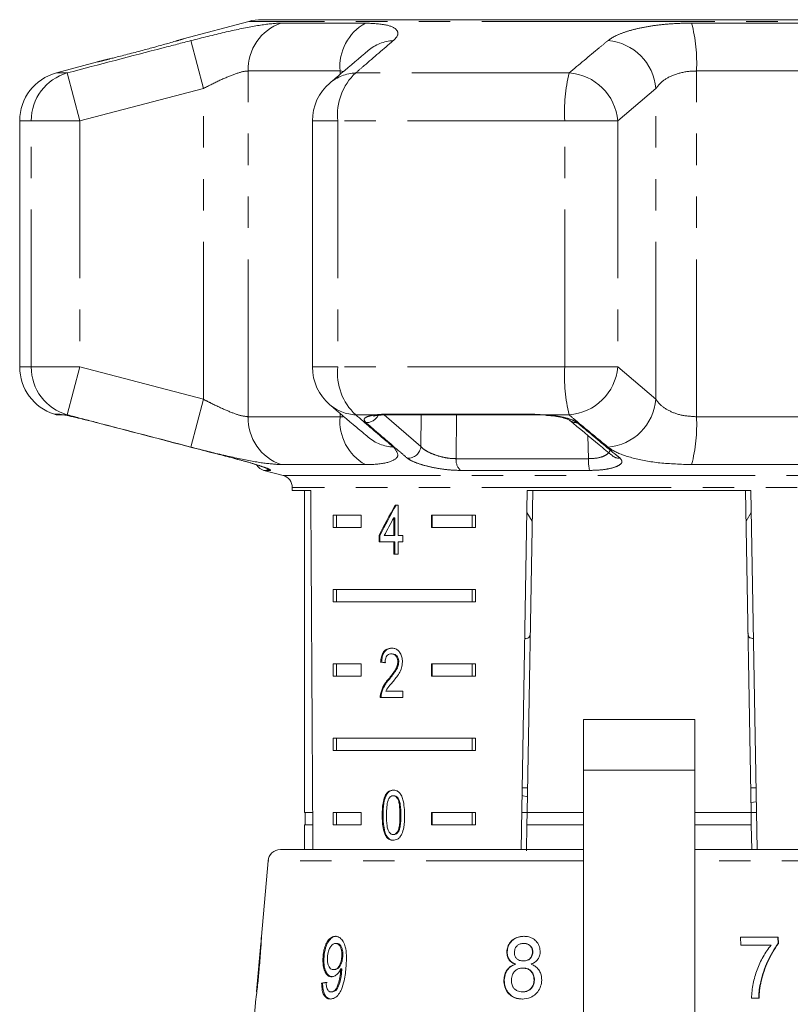
# Model space of a CAD drawing. Units: millimetres. Extents: x -30 to 608, y 18 to 327.
# Drawn here: x -30 to 1, y 279 to 319 of the extents above; entities that cross this region are included whole.
import ezdxf

# ---------------------------------------------------------------- set-up
doc = ezdxf.new("R2010")
doc.units = ezdxf.units.MM
doc.linetypes.add('PHANTOM', pattern=[12.7, 6.35, -1.27, 1.27, -1.27, 1.27, -1.27])

msp = doc.modelspace()

# ---------------------------------------------------------------- linework, layer by layer
at = {"color": 7, "linetype": 'Continuous', "lineweight": 15}
for p, q in [((-20.683, 318.67), (-23.33, 317.961)), ((-4.928, 318.738), (-20.165, 318.738)), ((10.308, 318.738), (-4.928, 318.738)), ((-26.788, 317.034), (-28.446, 316.59)), ((-26.788, 317.034), (-26.798, 317.031)), ((-29.928, 314.658), (-29.928, 304.72)), ((-18.114, 314.658), (-18.114, 304.72)), ((-28.378, 302.789), (-28.165, 302.789)), ((-15.106, 302.789), (-15.1, 302.79)), ((-15.106, 302.789), (-9.112, 302.789)), ((-8.933, 302.784), (-8.707, 302.771)), ((-20.069, 300.544), (-19.299, 300.338)), ((-18.928, 299.855), (-18.928, 299.738)), ((-18.928, 299.738), (-18.182, 299.738)), ((-18.428, 299.738), (-18.428, 286.738)), ((-9.693, 285.238), (-9.44, 299.738)), ((-9.222, 299.738), (-9.449, 286.738)), ((-9.44, 299.738), (-0.417, 299.738)), ((-0.635, 299.738), (-0.408, 286.738)), ((-0.417, 299.738), (-0.164, 285.238)), ((-14.646, 299.144), (-14.774, 299.144)), ((-14.646, 297.913), (-14.646, 299.144)), ((-17.271, 298.738), (-16.141, 298.738)), ((-17.271, 298.738), (-17.271, 298.238)), ((-17.146, 298.738), (-17.146, 298.238)), ((-16.141, 298.738), (-16.141, 298.238)), ((-14.829, 298.634), (-14.829, 297.913)), ((-14.793, 298.634), (-14.829, 298.634)), ((-14.793, 298.634), (-14.793, 297.913)), ((-13.312, 298.738), (-11.537, 298.738)), ((-13.312, 298.238), (-13.312, 298.738)), ((-13.276, 298.238), (-13.276, 298.738)), ((-11.661, 298.738), (-11.661, 298.238)), ((-11.537, 298.738), (-11.537, 298.238)), ((-9.455, 298.841), (-9.244, 298.494)), ((-0.613, 298.493), (-0.401, 298.84)), ((-16.141, 298.238), (-17.271, 298.238)), ((-11.537, 298.238), (-13.312, 298.238)), ((-15.426, 297.913), (-15.426, 297.657)), ((-15.39, 297.913), (-15.426, 297.913)), ((-15.39, 297.913), (-15.39, 297.657)), ((-14.829, 297.913), (-15.213, 297.913)), ((-14.793, 297.913), (-14.829, 297.913)), ((-14.459, 297.913), (-14.646, 297.913)), ((-14.459, 297.657), (-14.459, 297.913)), ((-15.426, 297.657), (-14.829, 297.657)), ((-14.829, 297.657), (-14.829, 297.17)), ((-14.793, 297.657), (-14.829, 297.657)), ((-14.793, 297.657), (-14.793, 297.17)), ((-14.646, 297.17), (-14.646, 297.657)), ((-14.646, 297.657), (-14.459, 297.657)), ((-14.829, 297.17), (-14.646, 297.17)), ((-17.271, 295.738), (-11.537, 295.738)), ((-17.271, 295.738), (-17.271, 295.238)), ((-17.146, 295.738), (-17.146, 295.238)), ((-11.661, 295.238), (-11.661, 295.738)), ((-11.537, 295.238), (-11.537, 295.738)), ((-11.537, 295.238), (-17.271, 295.238)), ((-14.889, 293.141), (-14.924, 293.141)), ((-17.271, 292.738), (-16.141, 292.738)), ((-17.271, 292.738), (-17.271, 292.238)), ((-17.146, 292.738), (-17.146, 292.238)), ((-16.141, 292.738), (-16.141, 292.238)), ((-15.323, 292.808), (-15.359, 292.808)), ((-14.63, 292.817), (-14.665, 292.817)), ((-13.312, 292.738), (-11.537, 292.738)), ((-13.312, 292.238), (-13.312, 292.738)), ((-13.276, 292.238), (-13.276, 292.738)), ((-11.661, 292.738), (-11.661, 292.238)), ((-11.537, 292.738), (-11.537, 292.238)), ((-16.141, 292.238), (-17.271, 292.238)), ((-11.537, 292.238), (-13.312, 292.238)), ((-15.009, 292.12), (-15.044, 292.12)), ((-15.376, 291.372), (-14.461, 291.372)), ((-15.323, 291.55), (-15.358, 291.55)), ((-14.461, 291.628), (-15.154, 291.628)), ((-14.461, 291.372), (-14.461, 291.628)), ((-2.678, 290.496), (-7.178, 290.496)), ((-7.178, 288.446), (-7.178, 290.496)), ((-2.678, 290.496), (-2.678, 288.446)), ((-17.271, 289.738), (-11.537, 289.738)), ((-17.271, 289.738), (-17.271, 289.238)), ((-17.146, 289.738), (-17.146, 289.238)), ((-11.661, 289.238), (-11.661, 289.738)), ((-11.537, 289.238), (-11.537, 289.738)), ((-11.537, 289.238), (-17.271, 289.238)), ((-7.178, 278.251), (-7.178, 288.446)), ((-2.678, 288.446), (-2.678, 278.251)), ((-14.821, 287.41), (-14.857, 287.41)), ((-9.655, 287.425), (-9.438, 287.364)), ((-9.431, 287.738), (-9.649, 287.738)), ((-0.208, 287.738), (-0.425, 287.738)), ((-0.198, 287.166), (-0.415, 287.139)), ((-18.102, 286.738), (-18.428, 286.738)), ((-18.403, 286.738), (-18.403, 286.238)), ((-17.271, 286.738), (-16.141, 286.738)), ((-17.271, 286.738), (-17.271, 286.238)), ((-17.146, 286.738), (-17.146, 286.238)), ((-16.141, 286.738), (-16.141, 286.238)), ((-15.261, 286.627), (-15.296, 286.627)), ((-13.312, 286.738), (-11.537, 286.738)), ((-13.312, 286.238), (-13.312, 286.738)), ((-13.276, 286.238), (-13.276, 286.738)), ((-11.661, 286.238), (-11.661, 286.738)), ((-11.537, 286.238), (-11.537, 286.738)), ((-9.449, 286.738), (-9.667, 286.738)), ((-9.458, 286.238), (-9.449, 286.738)), ((-7.178, 286.738), (-9.449, 286.738)), ((-0.408, 286.738), (-2.678, 286.738)), ((-0.19, 286.738), (-0.408, 286.738)), ((-0.408, 286.738), (-0.399, 286.238)), ((-18.428, 286.238), (-18.428, 285.238)), ((-18.099, 286.238), (-18.428, 286.238)), ((-16.141, 286.238), (-17.271, 286.238)), ((-11.537, 286.238), (-13.312, 286.238)), ((-9.458, 286.238), (-9.476, 285.186)), ((-7.178, 286.238), (-9.458, 286.238)), ((-0.399, 286.238), (-2.678, 286.238)), ((-0.399, 286.238), (-0.382, 285.238)), ((-15.129, 285.808), (-15.165, 285.808)), ((-14.819, 285.846), (-14.855, 285.846)), ((-19.408, 285.238), (-7.178, 285.238)), ((-2.678, 285.238), (9.551, 285.238)), ((-19.906, 284.782), (-20.173, 281.727)), ((-20.198, 281.442), (-20.368, 279.506)), ((-17.137, 281.45), (-17.177, 281.45)), ((-9.573, 281.45), (-9.588, 281.45)), ((0.689, 281.706), (-0.829, 281.706)), ((-0.829, 281.706), (-0.821, 281.386)), ((0.674, 281.706), (0.681, 281.447)), ((0.681, 281.447), (0.696, 281.447)), ((0.696, 281.447), (0.689, 281.706)), ((-10.248, 281.108), (-10.264, 281.108)), ((-9.215, 281.091), (-9.23, 281.091)), ((-0.821, 281.386), (0.398, 281.386)), ((-17.644, 280.909), (-17.685, 280.909)), ((-16.89, 280.916), (-16.931, 280.916)), ((-9.905, 280.61), (-9.921, 280.61)), ((-9.589, 280.745), (-9.604, 280.745)), ((-17.216, 280.392), (-17.257, 280.392)), ((-16.928, 280.369), (-16.969, 280.369)), ((-16.924, 280.43), (-16.965, 280.43)), ((-9.606, 280.456), (-9.622, 280.456)), ((-17.702, 279.847), (-17.742, 279.847)), ((-10.369, 279.975), (-10.385, 279.975)), ((-9.153, 279.971), (-9.168, 279.971)), ((-0.017, 279.918), (-0.001, 279.918)), ((-17.32, 279.495), (-17.361, 279.495)), ((-9.623, 279.495), (-9.639, 279.495)), ((-20.393, 279.211), (-20.566, 277.238)), ((-20.392, 279.218), (-20.394, 279.206)), ((-0.393, 279.238), (-0.088, 279.238))]:
    msp.add_line(p, q, dxfattribs=at)
at = {"color": 8, "linetype": 'PHANTOM', "lineweight": 0}
for p, q in [((-4.928, 318.67), (-20.683, 318.67)), ((-19.373, 318.6), (-15.976, 318.6)), ((10.826, 318.67), (-4.928, 318.67)), ((-2.808, 318.6), (2.688, 318.6)), ((-22.513, 315.962), (-23.015, 317.894)), ((-28.006, 316.59), (-28.446, 316.59)), ((-27.498, 314.658), (-28.006, 316.59)), ((-16.999, 316.668), (-20.709, 316.668)), ((-20.709, 302.711), (-20.709, 316.668)), ((-16.865, 316.644), (-16.999, 316.668)), ((-16.999, 316.531), (-16.999, 316.668)), ((-7.753, 316.59), (-16.366, 316.59)), ((-2.611, 302.711), (-2.611, 316.668)), ((3.393, 316.668), (-2.611, 316.668)), ((-22.513, 315.962), (-27.498, 314.658)), ((-22.513, 303.416), (-22.513, 315.962)), ((-4.249, 315.962), (-5.789, 314.658)), ((-4.249, 303.416), (-4.249, 315.962)), ((-29.461, 314.658), (-29.928, 314.658)), ((-29.461, 304.72), (-29.461, 314.658)), ((-27.498, 314.658), (-29.461, 314.658)), ((-27.498, 314.658), (-27.498, 304.72)), ((-17.087, 314.658), (-18.114, 314.658)), ((-17.087, 314.658), (-17.087, 304.72)), ((-7.932, 314.658), (-17.087, 314.658)), ((-7.932, 304.72), (-7.932, 314.658)), ((-5.789, 314.658), (-7.932, 314.658)), ((-5.789, 314.658), (-5.789, 304.72)), ((-29.461, 304.72), (-29.928, 304.72)), ((-27.498, 304.72), (-29.461, 304.72)), ((-28.006, 302.789), (-27.498, 304.72)), ((-27.498, 304.72), (-22.513, 303.416)), ((-17.087, 304.72), (-18.114, 304.72)), ((-7.932, 304.72), (-17.087, 304.72)), ((-5.789, 304.72), (-7.932, 304.72)), ((-5.789, 304.72), (-4.249, 303.416)), ((-23.015, 301.485), (-22.513, 303.416)), ((-28.528, 302.812), (-28.313, 302.812)), ((-28.313, 302.812), (-28.169, 302.789)), ((-28.006, 302.789), (-28.169, 302.789)), ((-20.709, 302.711), (-16.999, 302.711)), ((-16.999, 302.711), (-16.999, 302.849)), ((-15.531, 302.789), (-16.366, 302.789)), ((-15.222, 302.784), (-13.735, 301.512)), ((-15.171, 302.812), (-9.139, 302.812)), ((-13.735, 301.512), (-13.722, 302.789)), ((-12.297, 302.789), (-12.313, 301.018)), ((-9.139, 302.812), (-8.689, 302.789)), ((-7.753, 302.789), (-8.689, 302.789)), ((-2.611, 302.711), (3.393, 302.711)), ((-6.972, 301.018), (-6.992, 301.953)), ((-12.313, 301.018), (-6.972, 301.018)), ((-19.819, 300.544), (-20.069, 300.544)), ((-15.976, 300.779), (-19.373, 300.779)), ((-6.923, 300.544), (-12.137, 300.544)), ((2.688, 300.779), (-2.808, 300.779)), ((-19.299, 300.338), (9.442, 300.338)), ((-4.928, 299.855), (-18.928, 299.855)), ((9.072, 299.855), (-4.928, 299.855)), ((-7.178, 288.446), (-2.678, 288.446)), ((-14.544, 286.628), (-14.58, 286.628)), ((-7.178, 284.782), (-19.906, 284.782)), ((7.189, 284.782), (-2.678, 284.782))]:
    msp.add_line(p, q, dxfattribs=at)
at = {"color": 8, "linetype": 'PHANTOM', "lineweight": 0, "flags": 128}
for points in [[(-28.313, 302.812), (-28.201, 302.791), (-28.161, 302.789)], [(-15.531, 302.789), (-15.455, 302.773), (-15.421, 302.774)], [(-15.171, 302.812), (-15.121, 302.791), (-15.106, 302.789)], [(-9.139, 302.812), (-9.118, 302.791), (-9.111, 302.789)], [(-8.689, 302.789), (-8.703, 302.773), (-8.707, 302.773)], [(-19.953, 300.603), (-19.893, 300.571), (-19.819, 300.544)]]:
    msp.add_lwpolyline(points, dxfattribs=at)
at = {"color": 8, "linetype": 'PHANTOM', "lineweight": 0}
for centre, radius, start, end in [((-18.734, 316.73), 1.976, 108.8441, 181.7932), ((-14.99, 316.841), 2.016, 119.2824, 184.938), ((-9.016, 316.993), 6.413, 357.0937, 14.5084), ((-14.748, 316.162), 1.735, 93.3428, 129.9951), ((-6.359, 315.783), 2.118, 4.8546, 85.2981), ((-27.467, 314.67), 1.994, 105.6901, 180.3526), ((-16.29, 314.856), 1.736, 92.5238, 130.2161), ((-14.815, 314.911), 2.286, 132.7231, 186.3472), ((-0.902, 314.984), 7.037, 166.8101, 182.657), ((-7.9, 314.477), 2.118, 4.9161, 86.0381), ((-27.467, 304.708), 1.994, 179.6474, 254.3099), ((-14.815, 304.468), 2.286, 173.6528, 227.2769), ((-0.902, 304.394), 7.037, 177.343, 193.1899), ((-7.9, 304.902), 2.118, 273.9619, 355.0839), ((-6.359, 303.596), 2.118, 274.7019, 355.1454), ((-16.29, 304.523), 1.736, 229.7839, 267.4762), ((-18.734, 302.649), 1.976, 178.2068, 251.1559), ((-14.99, 302.537), 2.016, 175.062, 240.7176), ((-15.934, 302.993), 0.521, 268.0444, 334.2436), ((-7.456, 302.908), 0.437, 230.2771, 273.6305), ((-9.016, 302.386), 6.413, 345.4916, 2.9063), ((-14.748, 303.217), 1.735, 230.0965, 266.6567), ((-14.258, 301.563), 0.525, 267.4001, 354.4778), ((-11.745, 300.96), 0.571, 174.1199, 226.6864), ((-5.389, 300.941), 1.585, 177.2243, 194.5284), ((-5.73, 301.475), 0.438, 230.5451, 274.6209)]:
    msp.add_arc(centre, radius, start, end, dxfattribs=at)
at = {"color": 7, "linetype": 'Continuous', "lineweight": 15}
for centre, radius, start, end in [((-20.165, 316.738), 2, 90, 105), ((-27.928, 314.658), 2, 105, 180), ((-16.114, 314.658), 2, 130.3938, 180), ((-27.928, 304.72), 2, 180, 252.5684), ((-16.114, 304.72), 2, 180, 229.6062), ((-28.378, 303.289), 0.5, 252.5684, 270), ((-19.94, 301.027), 0.5, 211.7886, 255), ((-19.428, 299.855), 0.5, 0, 75), ((-19.408, 284.738), 0.5, 90, 175)]:
    msp.add_arc(centre, radius, start, end, dxfattribs=at)
for centre, major_axis, ratio, start_param, end_param in [((-4.928, 558.188), (0, 802.059), 0.017455, 1.898883, 1.918044), ((-4.928, 299.046), (12.168, 17.513), 0.395346, 1.833442, 1.901248), ((-4.928, 299.046), (12.125, 17.451), 0.395346, 1.833423, 1.901472), ((-4.928, 298.635), (12.168, 17.513), 0.39535, 1.83895, 1.878624), ((-4.928, 292.731), (14, -0.995), 0.070357, 3.876812, 3.895147), ((-4.928, 292.731), (13.95, -0.991), 0.070357, 3.876614, 3.895015), ((-5.008, 279.895), (15.405, 0.911), 0.080622, 2.518379, 2.539189), ((-5.007, 279.895), (15.354, 0.908), 0.080622, 2.51844, 2.539318)]:
    msp.add_ellipse(centre, major_axis=major_axis, ratio=ratio, start_param=start_param, end_param=end_param, dxfattribs=at)
at = {"color": 8, "linetype": 'PHANTOM', "lineweight": 0}
for points, knots in [([(-23.015, 317.894), (-22.559, 318.009), (-21.64, 318.241), (-20.424, 318.495), (-19.709, 318.592), (-19.434, 318.598), (-19.373, 318.6)], [0, 0, 0, 0, 0.303776, 0.611412, 0.912925, 1, 1, 1, 1]), ([(-15.976, 318.6), (-15.68, 318.586), (-15.091, 318.558), (-14.664, 318.349), (-14.632, 318.109), (-14.797, 317.946), (-14.849, 317.894)], [0, 0, 0, 0, 0.2886958, 0.5742706, 0.8637209, 1, 1, 1, 1]), ([(-6.186, 317.894), (-6.104, 317.951), (-5.939, 318.068), (-5.553, 318.227), (-5.072, 318.367), (-4.51, 318.479), (-3.881, 318.558), (-3.307, 318.595), (-2.94, 318.598), (-2.808, 318.6)], [0, 0, 0, 0, 0.149702, 0.303854, 0.455382, 0.611619, 0.760186, 0.91322, 1, 1, 1, 1]), ([(-23.33, 317.96), (-23.329, 317.961), (-23.326, 317.961), (-23.453, 317.924), (-23.61, 317.879), (-23.646, 317.869)], [0, 0, 0, 0, 0.323856, 0.845342, 1, 1, 1, 1]), ([(-28.006, 316.59), (-26.716, 316.928), (-25.053, 317.365), (-23.389, 317.797), (-23.015, 317.894)], [0, 0, 0, 0, 0.77538, 1, 1, 1, 1]), ([(-14.849, 317.894), (-15.24, 317.558), (-15.745, 317.125), (-16.252, 316.688), (-16.366, 316.59)], [0, 0, 0, 0, 0.775381, 1, 1, 1, 1]), ([(-7.753, 316.59), (-7.349, 316.928), (-6.828, 317.365), (-6.304, 317.797), (-6.186, 317.894)], [0, 0, 0, 0, 0.77538, 1, 1, 1, 1]), ([(-26.29, 317.158), (-26.374, 317.137), (-26.598, 317.081), (-26.781, 317.036), (-26.786, 317.034), (-26.788, 317.034)], [0, 0, 0, 0, 0.260586, 0.699391, 1, 1, 1, 1]), ([(-20.709, 316.668), (-20.739, 316.666), (-20.874, 316.661), (-21.237, 316.558), (-21.843, 316.302), (-22.287, 316.077), (-22.513, 315.962)], [0, 0, 0, 0, 0.082328, 0.371653, 0.681065, 1, 1, 1, 1]), ([(-2.611, 316.668), (-2.676, 316.666), (-2.965, 316.661), (-3.463, 316.558), (-3.98, 316.302), (-4.158, 316.077), (-4.249, 315.962)], [0, 0, 0, 0, 0.082328, 0.371653, 0.681065, 1, 1, 1, 1]), ([(-22.513, 303.416), (-22.411, 303.364), (-22.1, 303.204), (-21.596, 302.968), (-21.052, 302.754), (-20.823, 302.725), (-20.709, 302.711)], [0, 0, 0, 0, 0.14425, 0.443471, 0.725512, 1, 1, 1, 1]), ([(-4.249, 303.416), (-4.213, 303.364), (-4.103, 303.204), (-3.787, 302.968), (-3.257, 302.754), (-2.825, 302.725), (-2.611, 302.711)], [0, 0, 0, 0, 0.14425, 0.443471, 0.725512, 1, 1, 1, 1]), ([(-23.015, 301.485), (-24.305, 301.821), (-25.969, 302.254), (-27.632, 302.69), (-28.006, 302.789)], [0, 0, 0, 0, 0.775381, 1, 1, 1, 1]), ([(-16.999, 302.711), (-16.949, 302.709), (-16.891, 302.707), (-16.854, 302.72), (-16.85, 302.722)], [0, 0, 0, 0, 0.87151, 1, 1, 1, 1]), ([(-16.366, 302.789), (-15.973, 302.45), (-15.466, 302.014), (-14.962, 301.582), (-14.849, 301.485)], [0, 0, 0, 0, 0.7753803, 1, 1, 1, 1]), ([(-15.952, 302.472), (-15.988, 302.516), (-16.059, 302.604), (-15.94, 302.71), (-15.73, 302.766), (-15.569, 302.784), (-15.531, 302.789)], [0, 0, 0, 0, 0.304235, 0.609139, 0.90932, 1, 1, 1, 1]), ([(-14.282, 301.038), (-14.379, 301.121), (-14.868, 301.538), (-15.425, 302.017), (-15.884, 302.414), (-15.952, 302.472)], [0, 0, 0, 0, 0.175659, 0.878294, 1, 1, 1, 1]), ([(-15.531, 302.789), (-15.506, 302.792), (-15.454, 302.799), (-15.368, 302.806), (-15.274, 302.811), (-15.205, 302.812), (-15.171, 302.812)], [0, 0, 0, 0, 0.244242, 0.490564, 0.743955, 1, 1, 1, 1]), ([(-8.689, 302.789), (-8.672, 302.787), (-8.491, 302.774), (-8.152, 302.731), (-7.749, 302.637), (-7.524, 302.544), (-7.448, 302.486), (-7.429, 302.472)], [0, 0, 0, 0, 0.0300136, 0.3163355, 0.6058943, 0.902419, 1, 1, 1, 1]), ([(-6.186, 301.485), (-6.592, 301.821), (-7.116, 302.254), (-7.637, 302.69), (-7.753, 302.789)], [0, 0, 0, 0, 0.775381, 1, 1, 1, 1]), ([(-7.429, 302.472), (-7.327, 302.388), (-6.82, 301.965), (-6.242, 301.487), (-5.765, 301.096), (-5.694, 301.038)], [0, 0, 0, 0, 0.175659, 0.878294, 1, 1, 1, 1]), ([(-19.373, 300.779), (-19.603, 300.793), (-20.06, 300.821), (-21.146, 301.03), (-22.174, 301.269), (-22.811, 301.432), (-23.015, 301.485)], [0, 0, 0, 0, 0.288696, 0.574271, 0.863721, 1, 1, 1, 1]), ([(-14.849, 301.485), (-14.755, 301.369), (-14.567, 301.137), (-14.897, 300.884), (-15.46, 300.786), (-15.882, 300.78), (-15.976, 300.779)], [0, 0, 0, 0, 0.303776, 0.611412, 0.912925, 1, 1, 1, 1]), ([(-13.735, 301.512), (-13.723, 301.498), (-13.673, 301.438), (-13.525, 301.329), (-13.258, 301.2), (-12.947, 301.098), (-12.615, 301.029), (-12.413, 301.022), (-12.313, 301.018)], [0, 0, 0, 0, 0.062866, 0.266104, 0.460514, 0.644739, 0.823126, 1, 1, 1, 1]), ([(-6.972, 301.018), (-6.856, 301.023), (-6.626, 301.031), (-6.345, 301.113), (-6.169, 301.228), (-6.095, 301.327), (-6.116, 301.379), (-6.118, 301.384)], [0, 0, 0, 0, 0.237196, 0.472651, 0.720679, 0.974479, 1, 1, 1, 1]), ([(-2.808, 300.779), (-3.246, 300.793), (-4.118, 300.821), (-5.215, 301.03), (-5.883, 301.269), (-6.112, 301.432), (-6.186, 301.485)], [0, 0, 0, 0, 0.288696, 0.574271, 0.863721, 1, 1, 1, 1]), ([(-21.302, 301.038), (-21.126, 300.991), (-20.774, 300.898), (-20.309, 300.758), (-19.969, 300.642), (-19.776, 300.56), (-19.805, 300.549), (-19.819, 300.544)], [0, 0, 0, 0, 0.202623, 0.405374, 0.60654, 0.801261, 1, 1, 1, 1]), ([(-12.137, 300.544), (-12.288, 300.549), (-12.59, 300.558), (-13.09, 300.628), (-13.561, 300.73), (-13.965, 300.859), (-14.189, 300.966), (-14.264, 301.024), (-14.282, 301.038)], [0, 0, 0, 0, 0.182225, 0.36396, 0.548311, 0.739808, 0.938493, 1, 1, 1, 1]), ([(-5.694, 301.038), (-5.656, 300.991), (-5.579, 300.898), (-5.698, 300.758), (-5.979, 300.642), (-6.403, 300.56), (-6.748, 300.549), (-6.923, 300.544)], [0, 0, 0, 0, 0.202623, 0.405374, 0.60654, 0.801261, 1, 1, 1, 1])]:
    msp.add_open_spline(points, degree=3, knots=knots, dxfattribs=at)
at = {"color": 7, "linetype": 'Continuous', "lineweight": 15}
for points, knots in [([(-23.319, 317.964), (-23.323, 317.963), (-23.332, 317.96), (-23.425, 317.932), (-23.577, 317.889), (-23.646, 317.869)], [0, 0, 0, 0, 0.219852, 0.640988, 1, 1, 1, 1]), ([(-24.472, 317.636), (-24.637, 317.591), (-24.999, 317.492), (-25.577, 317.34), (-26.045, 317.22), (-26.234, 317.172), (-26.29, 317.158)], [0, 0, 0, 0, 0.25694, 0.564684, 0.872313, 1, 1, 1, 1]), ([(-23.646, 317.869), (-23.725, 317.846), (-23.919, 317.79), (-24.237, 317.701), (-24.444, 317.644), (-24.472, 317.636)], [0, 0, 0, 0, 0.37243, 0.916054, 1, 1, 1, 1]), ([(-15.861, 317.49), (-16.224, 317.187), (-16.741, 316.753), (-17.255, 316.312), (-17.409, 316.179)], [0, 0, 0, 0, 0.700061, 1, 1, 1, 1]), ([(-26.29, 317.158), (-26.348, 317.144), (-26.517, 317.101), (-26.694, 317.057), (-26.789, 317.034), (-26.796, 317.032), (-26.798, 317.032)], [0, 0, 0, 0, 0.17874, 0.522881, 0.862102, 1, 1, 1, 1]), ([(-17.41, 303.198), (-17.05, 302.89), (-16.536, 302.451), (-16.015, 302.018), (-15.859, 301.888)], [0, 0, 0, 0, 0.700224, 1, 1, 1, 1]), ([(-28.199, 302.791), (-28.199, 302.791), (-28.203, 302.791), (-28.182, 302.789), (-28.144, 302.782), (-28.123, 302.778)], [0, 0, 0, 0, 0.054471, 0.469152, 1, 1, 1, 1]), ([(-28.169, 302.789), (-28.162, 302.787), (-28.084, 302.774), (-27.875, 302.731), (-27.463, 302.637), (-27.086, 302.544), (-26.865, 302.486), (-26.811, 302.472)], [0, 0, 0, 0, 0.030014, 0.316336, 0.605894, 0.902419, 1, 1, 1, 1]), ([(-26.811, 302.472), (-26.488, 302.388), (-24.876, 301.965), (-23.04, 301.487), (-21.525, 301.096), (-21.302, 301.038)], [0, 0, 0, 0, 0.175659, 0.878294, 1, 1, 1, 1]), ([(-15.642, 302.734), (-15.636, 302.736), (-15.622, 302.741), (-15.543, 302.762), (-15.452, 302.769), (-15.415, 302.772)], [0, 0, 0, 0, 0.318165, 0.715699, 1, 1, 1, 1]), ([(-15.421, 302.773), (-15.394, 302.776), (-15.305, 302.786), (-15.185, 302.786), (-15.1, 302.786)], [0, 0, 0, 0, 0.295453, 1, 1, 1, 1]), ([(-9.111, 302.788), (-9.075, 302.789), (-9.016, 302.79), (-8.955, 302.786), (-8.933, 302.784)], [0, 0, 0, 0, 0.624114, 1, 1, 1, 1]), ([(-8.707, 302.77), (-8.646, 302.767), (-8.572, 302.764), (-8.507, 302.754), (-8.495, 302.752)], [0, 0, 0, 0, 0.818083, 1, 1, 1, 1]), ([(-8.495, 302.752), (-8.387, 302.738), (-8.16, 302.709), (-7.904, 302.642), (-7.767, 302.594), (-7.721, 302.559), (-7.731, 302.569), (-7.731, 302.569)], [0, 0, 0, 0, 0.275239, 0.575086, 0.818712, 0.998458, 1, 1, 1, 1]), ([(-7.735, 302.573), (-7.335, 302.237), (-6.761, 301.753), (-6.182, 301.283), (-6.005, 301.14)], [0, 0, 0, 0, 0.694458, 1, 1, 1, 1]), ([(-21.302, 301.036), (-21.188, 301.007), (-20.933, 300.94), (-20.564, 300.834), (-20.244, 300.734), (-20.04, 300.663), (-19.941, 300.622), (-19.94, 300.621), (-19.939, 300.621)], [0, 0, 0, 0, 0.175615, 0.393045, 0.609598, 0.795371, 0.941875, 1, 1, 1, 1]), ([(-9.544, 293.756), (-9.522, 293.757), (-9.388, 293.763), (-9.336, 293.827), (-9.325, 293.932), (-9.323, 293.958)], [0, 0, 0, 0, 0.1274395, 0.7881144, 1, 1, 1, 1]), ([(-0.534, 293.958), (-0.524, 293.892), (-0.508, 293.782), (-0.368, 293.766), (-0.313, 293.76)], [0, 0, 0, 0, 0.607275, 1, 1, 1, 1]), ([(-14.92, 293.372), (-14.983, 293.366), (-15.088, 293.356), (-15.219, 293.254), (-15.307, 293.108), (-15.347, 292.948), (-15.356, 292.843), (-15.359, 292.808)], [0, 0, 0, 0, 0.281365, 0.47396, 0.667327, 0.887631, 1, 1, 1, 1]), ([(-14.885, 293.372), (-14.947, 293.366), (-15.053, 293.356), (-15.184, 293.254), (-15.272, 293.108), (-15.312, 292.948), (-15.32, 292.843), (-15.323, 292.808)], [0, 0, 0, 0, 0.281364, 0.473961, 0.667329, 0.887632, 1, 1, 1, 1]), ([(-14.48, 292.82), (-14.483, 292.883), (-14.491, 293.011), (-14.563, 293.173), (-14.663, 293.293), (-14.787, 293.362), (-14.875, 293.369), (-14.92, 293.372)], [0, 0, 0, 0, 0.20431, 0.410533, 0.594665, 0.792386, 1, 1, 1, 1]), ([(-15.186, 292.782), (-15.183, 292.83), (-15.179, 292.914), (-15.137, 293.02), (-15.08, 293.09), (-15.007, 293.135), (-14.953, 293.139), (-14.924, 293.141)], [0, 0, 0, 0, 0.24305, 0.424322, 0.605567, 0.791312, 1, 1, 1, 1]), ([(-14.924, 293.141), (-14.887, 293.137), (-14.822, 293.13), (-14.742, 293.061), (-14.688, 292.973), (-14.667, 292.884), (-14.666, 292.832), (-14.665, 292.817)], [0, 0, 0, 0, 0.289929, 0.501288, 0.712264, 0.918047, 1, 1, 1, 1]), ([(-14.889, 293.141), (-14.851, 293.137), (-14.787, 293.13), (-14.706, 293.061), (-14.653, 292.973), (-14.632, 292.884), (-14.63, 292.832), (-14.63, 292.817)], [0, 0, 0, 0, 0.289929, 0.501288, 0.712264, 0.918047, 1, 1, 1, 1]), ([(-14.665, 292.817), (-14.67, 292.767), (-14.682, 292.648), (-14.773, 292.473), (-14.9, 292.299), (-14.996, 292.18), (-15.044, 292.12)], [0, 0, 0, 0, 0.166526, 0.394072, 0.695701, 1, 1, 1, 1]), ([(-14.63, 292.817), (-14.635, 292.767), (-14.647, 292.648), (-14.738, 292.473), (-14.864, 292.299), (-14.961, 292.18), (-15.009, 292.12)], [0, 0, 0, 0, 0.1665257, 0.3940722, 0.6957005, 1, 1, 1, 1]), ([(-14.878, 291.999), (-14.832, 292.055), (-14.74, 292.167), (-14.61, 292.35), (-14.502, 292.566), (-14.487, 292.736), (-14.48, 292.82)], [0, 0, 0, 0, 0.251297, 0.503005, 0.756231, 1, 1, 1, 1]), ([(-15.044, 292.12), (-15.078, 292.081), (-15.144, 292.002), (-15.266, 291.83), (-15.321, 291.662), (-15.358, 291.55)], [0, 0, 0, 0, 0.251395, 0.502978, 1, 1, 1, 1]), ([(-15.009, 292.12), (-15.042, 292.081), (-15.108, 292.002), (-15.231, 291.83), (-15.286, 291.662), (-15.323, 291.55)], [0, 0, 0, 0, 0.251394, 0.502977, 1, 1, 1, 1]), ([(-15.154, 291.628), (-15.134, 291.665), (-15.096, 291.737), (-15, 291.855), (-14.926, 291.942), (-14.878, 291.999)], [0, 0, 0, 0, 0.2512706, 0.50249, 1, 1, 1, 1]), ([(-15.358, 291.55), (-15.361, 291.535), (-15.367, 291.507), (-15.375, 291.447), (-15.375, 291.402), (-15.376, 291.372)], [0, 0, 0, 0, 0.250648, 0.501611, 1, 1, 1, 1]), ([(-15.323, 291.55), (-15.326, 291.535), (-15.332, 291.507), (-15.339, 291.447), (-15.34, 291.402), (-15.34, 291.372)], [0, 0, 0, 0, 0.250648, 0.501611, 1, 1, 1, 1]), ([(-14.855, 287.64), (-14.913, 287.634), (-15.011, 287.622), (-15.126, 287.514), (-15.214, 287.352), (-15.287, 287.052), (-15.293, 286.793), (-15.296, 286.627)], [0, 0, 0, 0, 0.181966, 0.305562, 0.428911, 0.634449, 1, 1, 1, 1]), ([(-14.819, 287.64), (-14.878, 287.634), (-14.976, 287.622), (-15.091, 287.514), (-15.178, 287.352), (-15.252, 287.052), (-15.257, 286.793), (-15.261, 286.627)], [0, 0, 0, 0, 0.181966, 0.305563, 0.428912, 0.634451, 1, 1, 1, 1]), ([(-15.042, 287.273), (-15.031, 287.292), (-15.004, 287.34), (-14.945, 287.393), (-14.89, 287.409), (-14.861, 287.41), (-14.857, 287.41)], [0, 0, 0, 0, 0.246182, 0.60108, 0.936315, 1, 1, 1, 1]), ([(-14.857, 287.41), (-14.829, 287.406), (-14.775, 287.4), (-14.699, 287.332), (-14.634, 287.22), (-14.584, 286.976), (-14.582, 286.773), (-14.58, 286.628)], [0, 0, 0, 0, 0.117496, 0.236002, 0.374097, 0.554519, 1, 1, 1, 1]), ([(-14.392, 286.627), (-14.4, 286.837), (-14.41, 287.122), (-14.518, 287.433), (-14.617, 287.558), (-14.73, 287.628), (-14.811, 287.636), (-14.855, 287.64)], [0, 0, 0, 0, 0.461003, 0.627059, 0.746204, 0.8648, 1, 1, 1, 1]), ([(-14.821, 287.41), (-14.794, 287.406), (-14.739, 287.4), (-14.664, 287.332), (-14.599, 287.22), (-14.549, 286.976), (-14.546, 286.773), (-14.544, 286.628)], [0, 0, 0, 0, 0.117496, 0.236001, 0.374097, 0.554518, 1, 1, 1, 1]), ([(-15.122, 286.628), (-15.122, 286.683), (-15.121, 286.794), (-15.108, 286.994), (-15.088, 287.161), (-15.049, 287.256), (-15.042, 287.273)], [0, 0, 0, 0, 0.251351, 0.50288, 0.911275, 1, 1, 1, 1]), ([(-15.296, 286.627), (-15.295, 286.555), (-15.294, 286.412), (-15.271, 286.156), (-15.23, 285.946), (-15.175, 285.829), (-15.165, 285.808)], [0, 0, 0, 0, 0.251336, 0.502994, 0.907183, 1, 1, 1, 1]), ([(-15.261, 286.627), (-15.26, 286.555), (-15.258, 286.412), (-15.236, 286.156), (-15.194, 285.946), (-15.14, 285.829), (-15.129, 285.808)], [0, 0, 0, 0, 0.251336, 0.502993, 0.907183, 1, 1, 1, 1]), ([(-14.855, 285.846), (-14.881, 285.849), (-14.935, 285.856), (-15.007, 285.924), (-15.072, 286.034), (-15.118, 286.279), (-15.12, 286.482), (-15.122, 286.628)], [0, 0, 0, 0, 0.11594, 0.23281, 0.372311, 0.552074, 1, 1, 1, 1]), ([(-14.58, 286.628), (-14.581, 286.546), (-14.583, 286.387), (-14.602, 286.178), (-14.645, 286.007), (-14.714, 285.907), (-14.788, 285.853), (-14.833, 285.848), (-14.855, 285.846)], [0, 0, 0, 0, 0.2517752, 0.4916842, 0.646079, 0.8023544, 0.9076422, 1, 1, 1, 1]), ([(-14.855, 285.615), (-14.796, 285.622), (-14.698, 285.633), (-14.577, 285.739), (-14.485, 285.898), (-14.402, 286.198), (-14.396, 286.458), (-14.392, 286.627)], [0, 0, 0, 0, 0.18082, 0.303626, 0.426261, 0.626848, 1, 1, 1, 1]), ([(-14.544, 286.628), (-14.545, 286.546), (-14.547, 286.387), (-14.567, 286.178), (-14.61, 286.007), (-14.678, 285.907), (-14.753, 285.853), (-14.798, 285.848), (-14.819, 285.846)], [0, 0, 0, 0, 0.251775, 0.491684, 0.646079, 0.802354, 0.907642, 1, 1, 1, 1]), ([(-15.165, 285.808), (-15.133, 285.763), (-15.071, 285.674), (-14.956, 285.621), (-14.883, 285.617), (-14.855, 285.615)], [0, 0, 0, 0, 0.37747, 0.757166, 1, 1, 1, 1]), ([(-15.129, 285.808), (-15.098, 285.763), (-15.035, 285.674), (-14.921, 285.621), (-14.848, 285.617), (-14.819, 285.615)], [0, 0, 0, 0, 0.377471, 0.757168, 1, 1, 1, 1]), ([(-20.197, 281.45), (-20.197, 281.446), (-20.198, 281.437), (-20.202, 281.353), (-20.212, 281.213), (-20.236, 280.909), (-20.258, 280.654), (-20.273, 280.472)], [0, 0, 0, 0, 0.117058, 0.235126, 0.373041, 0.553084, 1, 1, 1, 1]), ([(-20.259, 280.471), (-20.248, 280.6), (-20.225, 280.86), (-20.199, 281.207), (-20.181, 281.478), (-20.174, 281.635), (-20.172, 281.723), (-20.172, 281.733), (-20.172, 281.738)], [0, 0, 0, 0, 0.227674, 0.461207, 0.627694, 0.746233, 0.864233, 1, 1, 1, 1]), ([(-20.198, 281.442), (-20.198, 281.445), (-20.197, 281.45), (-20.197, 281.45), (-20.197, 281.45)], [0, 0, 0, 0, 0.574967, 1, 1, 1, 1]), ([(-20.172, 281.738), (-20.173, 281.729), (-20.174, 281.714), (-20.18, 281.591), (-20.186, 281.489), (-20.189, 281.445)], [0, 0, 0, 0, 0.452092, 0.758861, 1, 1, 1, 1]), ([(-17.186, 281.738), (-17.241, 281.731), (-17.351, 281.715), (-17.493, 281.569), (-17.6, 281.368), (-17.663, 281.139), (-17.678, 280.981), (-17.685, 280.909)], [0, 0, 0, 0, 0.2159852, 0.4340921, 0.6238754, 0.827778, 1, 1, 1, 1]), ([(-17.644, 280.909), (-17.63, 281.032), (-17.606, 281.242), (-17.499, 281.496), (-17.374, 281.659), (-17.249, 281.732), (-17.173, 281.737), (-17.146, 281.738)], [0, 0, 0, 0, 0.2916214, 0.49317, 0.6944562, 0.892412, 1, 1, 1, 1]), ([(-17.506, 280.892), (-17.496, 280.976), (-17.479, 281.118), (-17.406, 281.291), (-17.323, 281.401), (-17.241, 281.446), (-17.194, 281.449), (-17.177, 281.45)], [0, 0, 0, 0, 0.301666, 0.50738, 0.713222, 0.901613, 1, 1, 1, 1]), ([(-16.755, 280.539), (-16.747, 280.685), (-16.732, 280.95), (-16.771, 281.296), (-16.866, 281.537), (-16.994, 281.685), (-17.109, 281.736), (-17.173, 281.738), (-17.186, 281.738)], [0, 0, 0, 0, 0.266555, 0.48193, 0.642321, 0.803089, 0.960334, 1, 1, 1, 1]), ([(-17.177, 281.45), (-17.144, 281.445), (-17.082, 281.437), (-17.007, 281.359), (-16.955, 281.249), (-16.924, 281.097), (-16.928, 280.98), (-16.931, 280.916)], [0, 0, 0, 0, 0.210213, 0.386522, 0.562574, 0.756252, 1, 1, 1, 1]), ([(-16.89, 280.916), (-16.888, 281.003), (-16.885, 281.143), (-16.937, 281.31), (-17.004, 281.407), (-17.077, 281.446), (-17.12, 281.449), (-17.137, 281.45)], [0, 0, 0, 0, 0.324147, 0.522946, 0.722694, 0.896762, 1, 1, 1, 1]), ([(-9.584, 281.738), (-9.682, 281.73), (-9.848, 281.717), (-10.055, 281.588), (-10.193, 281.422), (-10.255, 281.249), (-10.262, 281.143), (-10.264, 281.108)], [0, 0, 0, 0, 0.287782, 0.492573, 0.697428, 0.898442, 1, 1, 1, 1]), ([(-10.248, 281.108), (-10.24, 281.183), (-10.223, 281.333), (-10.106, 281.521), (-9.946, 281.656), (-9.761, 281.728), (-9.631, 281.735), (-9.569, 281.738)], [0, 0, 0, 0, 0.211706, 0.425154, 0.613517, 0.814114, 1, 1, 1, 1]), ([(-9.962, 281.106), (-9.955, 281.156), (-9.942, 281.25), (-9.86, 281.359), (-9.753, 281.429), (-9.658, 281.449), (-9.601, 281.45), (-9.588, 281.45)], [0, 0, 0, 0, 0.258875, 0.484714, 0.687529, 0.93132, 1, 1, 1, 1]), ([(-9.588, 281.45), (-9.54, 281.447), (-9.456, 281.441), (-9.348, 281.382), (-9.276, 281.296), (-9.233, 281.195), (-9.231, 281.123), (-9.23, 281.091)], [0, 0, 0, 0, 0.253662, 0.445706, 0.638339, 0.83648, 1, 1, 1, 1]), ([(-8.921, 281.1), (-8.925, 281.173), (-8.934, 281.319), (-9.041, 281.505), (-9.192, 281.645), (-9.38, 281.727), (-9.517, 281.735), (-9.584, 281.738)], [0, 0, 0, 0, 0.204077, 0.410069, 0.596716, 0.801186, 1, 1, 1, 1]), ([(-9.215, 281.091), (-9.218, 281.138), (-9.223, 281.232), (-9.295, 281.346), (-9.398, 281.423), (-9.495, 281.448), (-9.555, 281.449), (-9.573, 281.45)], [0, 0, 0, 0, 0.235712, 0.4747139, 0.6784591, 0.9072458, 1, 1, 1, 1]), ([(0.681, 281.447), (0.601, 281.333), (0.442, 281.106), (0.255, 280.727), (0.093, 280.334), (0.02, 280.057), (-0.017, 279.918)], [0, 0, 0, 0, 0.249809, 0.49929, 0.748329, 1, 1, 1, 1]), ([(-0.001, 279.918), (0.035, 280.056), (0.108, 280.331), (0.269, 280.724), (0.456, 281.104), (0.616, 281.332), (0.696, 281.447)], [0, 0, 0, 0, 0.2493613, 0.4988572, 0.7479229, 1, 1, 1, 1]), ([(-10.264, 281.108), (-10.26, 281.042), (-10.254, 280.924), (-10.174, 280.775), (-10.061, 280.672), (-9.969, 280.631), (-9.921, 280.61)], [0, 0, 0, 0, 0.293445, 0.523583, 0.753591, 1, 1, 1, 1]), ([(-9.905, 280.61), (-9.98, 280.645), (-10.1, 280.701), (-10.207, 280.854), (-10.247, 280.987), (-10.248, 281.073), (-10.248, 281.108)], [0, 0, 0, 0, 0.383169, 0.614556, 0.845601, 1, 1, 1, 1]), ([(-9.604, 280.745), (-9.655, 280.748), (-9.741, 280.754), (-9.85, 280.813), (-9.92, 280.897), (-9.959, 280.999), (-9.961, 281.07), (-9.962, 281.106)], [0, 0, 0, 0, 0.262012, 0.451487, 0.641939, 0.820116, 1, 1, 1, 1]), ([(-9.23, 281.091), (-9.237, 281.04), (-9.25, 280.943), (-9.335, 280.831), (-9.446, 280.762), (-9.54, 280.746), (-9.595, 280.745), (-9.604, 280.745)], [0, 0, 0, 0, 0.265313, 0.498669, 0.698426, 0.949895, 1, 1, 1, 1]), ([(-9.589, 280.745), (-9.535, 280.748), (-9.446, 280.755), (-9.334, 280.82), (-9.262, 280.905), (-9.221, 281), (-9.217, 281.065), (-9.215, 281.091)], [0, 0, 0, 0, 0.287385, 0.477056, 0.666658, 0.862552, 1, 1, 1, 1]), ([(-9.291, 280.61), (-9.221, 280.642), (-9.103, 280.697), (-8.984, 280.841), (-8.93, 280.975), (-8.924, 281.064), (-8.921, 281.1)], [0, 0, 0, 0, 0.356747, 0.596078, 0.835646, 1, 1, 1, 1]), ([(0.398, 281.386), (0.287, 281.231), (0.063, 280.921), (-0.176, 280.392), (-0.346, 279.829), (-0.377, 279.437), (-0.393, 279.238)], [0, 0, 0, 0, 0.250701, 0.500979, 0.747001, 1, 1, 1, 1]), ([(-17.685, 280.909), (-17.688, 280.788), (-17.694, 280.582), (-17.625, 280.332), (-17.527, 280.173), (-17.42, 280.109), (-17.355, 280.105), (-17.335, 280.104)], [0, 0, 0, 0, 0.300078, 0.509887, 0.719929, 0.918143, 1, 1, 1, 1]), ([(-17.295, 280.104), (-17.342, 280.111), (-17.435, 280.125), (-17.544, 280.254), (-17.619, 280.437), (-17.654, 280.664), (-17.648, 280.828), (-17.644, 280.909)], [0, 0, 0, 0, 0.199384, 0.399981, 0.589203, 0.797772, 1, 1, 1, 1]), ([(-17.257, 280.392), (-17.299, 280.398), (-17.37, 280.409), (-17.447, 280.503), (-17.493, 280.621), (-17.512, 280.757), (-17.508, 280.851), (-17.506, 280.892)], [0, 0, 0, 0, 0.271759, 0.457023, 0.641814, 0.843718, 1, 1, 1, 1]), ([(-16.931, 280.916), (-16.939, 280.842), (-16.953, 280.717), (-17.016, 280.559), (-17.094, 280.455), (-17.179, 280.399), (-17.234, 280.394), (-17.257, 280.392)], [0, 0, 0, 0, 0.277087, 0.468071, 0.659258, 0.853803, 1, 1, 1, 1]), ([(-17.216, 280.392), (-17.181, 280.397), (-17.116, 280.406), (-17.026, 280.486), (-16.957, 280.596), (-16.908, 280.745), (-16.897, 280.855), (-16.89, 280.916)], [0, 0, 0, 0, 0.218467, 0.402248, 0.58581, 0.77245, 1, 1, 1, 1]), ([(-9.921, 280.61), (-9.992, 280.583), (-10.123, 280.536), (-10.271, 280.384), (-10.365, 280.194), (-10.378, 280.052), (-10.385, 279.975)], [0, 0, 0, 0, 0.273909, 0.502666, 0.731632, 1, 1, 1, 1]), ([(-10.369, 279.975), (-10.359, 280.07), (-10.343, 280.229), (-10.226, 280.421), (-10.082, 280.548), (-9.965, 280.589), (-9.905, 280.61)], [0, 0, 0, 0, 0.329561, 0.550889, 0.772039, 1, 1, 1, 1]), ([(-8.859, 279.966), (-8.866, 280.067), (-8.878, 280.237), (-9.004, 280.438), (-9.145, 280.551), (-9.248, 280.592), (-9.291, 280.61)], [0, 0, 0, 0, 0.353275, 0.591936, 0.830511, 1, 1, 1, 1]), ([(-20.394, 279.206), (-20.392, 279.215), (-20.389, 279.229), (-20.371, 279.361), (-20.347, 279.56), (-20.318, 279.834), (-20.287, 280.155), (-20.268, 280.365), (-20.259, 280.471)], [0, 0, 0, 0, 0.180125, 0.302699, 0.425083, 0.626703, 0.81173, 1, 1, 1, 1]), ([(-20.273, 280.472), (-20.282, 280.371), (-20.3, 280.172), (-20.324, 279.912), (-20.344, 279.706), (-20.357, 279.584), (-20.366, 279.508), (-20.368, 279.499), (-20.368, 279.495)], [0, 0, 0, 0, 0.250945, 0.490837, 0.646255, 0.77858, 0.88906, 1, 1, 1, 1]), ([(-17.391, 279.206), (-17.333, 279.215), (-17.216, 279.232), (-17.055, 279.382), (-16.918, 279.623), (-16.802, 280.015), (-16.773, 280.34), (-16.755, 280.539)], [0, 0, 0, 0, 0.159471, 0.320524, 0.459793, 0.668568, 1, 1, 1, 1]), ([(-16.969, 280.369), (-16.979, 280.273), (-16.998, 280.085), (-17.056, 279.849), (-17.119, 279.667), (-17.198, 279.562), (-17.281, 279.504), (-17.336, 279.498), (-17.361, 279.495)], [0, 0, 0, 0, 0.251406, 0.488302, 0.637126, 0.764143, 0.890822, 1, 1, 1, 1]), ([(-17.335, 280.104), (-17.289, 280.112), (-17.195, 280.129), (-17.062, 280.25), (-16.997, 280.371), (-16.965, 280.43)], [0, 0, 0, 0, 0.338652, 0.678551, 1, 1, 1, 1]), ([(-17.32, 279.495), (-17.279, 279.503), (-17.201, 279.517), (-17.102, 279.626), (-17.001, 279.862), (-16.95, 280.12), (-16.932, 280.325), (-16.928, 280.369)], [0, 0, 0, 0, 0.177711, 0.331511, 0.463278, 0.883558, 1, 1, 1, 1]), ([(-16.965, 280.43), (-16.966, 280.42), (-16.966, 280.405), (-16.968, 280.384), (-16.968, 280.374), (-16.969, 280.369)], [0, 0, 0, 0, 0.499987, 0.749991, 1, 1, 1, 1]), ([(-16.928, 280.369), (-16.927, 280.379), (-16.926, 280.395), (-16.925, 280.415), (-16.925, 280.425), (-16.924, 280.43)], [0, 0, 0, 0, 0.499986, 0.749992, 1, 1, 1, 1]), ([(-10.083, 279.981), (-10.075, 280.054), (-10.06, 280.178), (-9.962, 280.324), (-9.849, 280.414), (-9.729, 280.452), (-9.654, 280.455), (-9.622, 280.456)], [0, 0, 0, 0, 0.289856, 0.488363, 0.687178, 0.86614, 1, 1, 1, 1]), ([(-9.622, 280.456), (-9.554, 280.45), (-9.44, 280.441), (-9.306, 280.351), (-9.219, 280.239), (-9.171, 280.106), (-9.169, 280.013), (-9.168, 279.971)], [0, 0, 0, 0, 0.2741568, 0.4562055, 0.6376909, 0.8367545, 1, 1, 1, 1]), ([(-9.153, 279.971), (-9.157, 280.043), (-9.164, 280.167), (-9.256, 280.316), (-9.368, 280.41), (-9.492, 280.451), (-9.572, 280.455), (-9.606, 280.456)], [0, 0, 0, 0, 0.277238, 0.476679, 0.676536, 0.859048, 1, 1, 1, 1]), ([(-17.742, 279.847), (-17.738, 279.744), (-17.731, 279.572), (-17.662, 279.373), (-17.57, 279.256), (-17.474, 279.211), (-17.413, 279.208), (-17.391, 279.206)], [0, 0, 0, 0, 0.299358, 0.500077, 0.701127, 0.892921, 1, 1, 1, 1]), ([(-17.351, 279.206), (-17.411, 279.216), (-17.511, 279.231), (-17.617, 279.366), (-17.683, 279.547), (-17.701, 279.719), (-17.702, 279.828), (-17.702, 279.847)], [0, 0, 0, 0, 0.293852, 0.488721, 0.68323, 0.943134, 1, 1, 1, 1]), ([(-17.361, 279.495), (-17.391, 279.499), (-17.441, 279.507), (-17.5, 279.571), (-17.541, 279.672), (-17.555, 279.781), (-17.558, 279.858), (-17.559, 279.879)], [0, 0, 0, 0, 0.249141, 0.429811, 0.610345, 0.890257, 1, 1, 1, 1]), ([(-10.385, 279.975), (-10.38, 279.881), (-10.37, 279.692), (-10.238, 279.456), (-10.05, 279.291), (-9.845, 279.215), (-9.707, 279.209), (-9.649, 279.206)], [0, 0, 0, 0, 0.225524, 0.453372, 0.65046, 0.851827, 1, 1, 1, 1]), ([(-9.633, 279.206), (-9.745, 279.216), (-9.935, 279.233), (-10.157, 279.387), (-10.301, 279.58), (-10.366, 279.788), (-10.368, 279.924), (-10.369, 279.975)], [0, 0, 0, 0, 0.28051, 0.476373, 0.671729, 0.877505, 1, 1, 1, 1]), ([(-9.639, 279.495), (-9.71, 279.504), (-9.826, 279.518), (-9.958, 279.603), (-10.041, 279.714), (-10.079, 279.846), (-10.082, 279.941), (-10.083, 279.981)], [0, 0, 0, 0, 0.291601, 0.473923, 0.625922, 0.846298, 1, 1, 1, 1]), ([(-9.649, 279.206), (-9.531, 279.217), (-9.334, 279.235), (-9.096, 279.399), (-8.939, 279.598), (-8.87, 279.8), (-8.862, 279.926), (-8.859, 279.966)], [0, 0, 0, 0, 0.29393, 0.494037, 0.693766, 0.901693, 1, 1, 1, 1]), ([(-9.168, 279.971), (-9.176, 279.901), (-9.19, 279.78), (-9.284, 279.634), (-9.399, 279.542), (-9.524, 279.5), (-9.604, 279.496), (-9.639, 279.495)], [0, 0, 0, 0, 0.274177, 0.472482, 0.671296, 0.854806, 1, 1, 1, 1]), ([(-9.623, 279.495), (-9.556, 279.5), (-9.443, 279.51), (-9.304, 279.599), (-9.213, 279.712), (-9.162, 279.842), (-9.156, 279.932), (-9.153, 279.971)], [0, 0, 0, 0, 0.2755668, 0.4610041, 0.6462899, 0.8458932, 1, 1, 1, 1]), ([(-0.017, 279.918), (-0.04, 279.807), (-0.074, 279.639), (-0.095, 279.411), (-0.101, 279.296), (-0.104, 279.238)], [0, 0, 0, 0, 0.497489, 0.748483, 1, 1, 1, 1]), ([(-0.088, 279.238), (-0.081, 279.352), (-0.072, 279.524), (-0.038, 279.75), (-0.014, 279.862), (-0.001, 279.918)], [0, 0, 0, 0, 0.497757, 0.748457, 1, 1, 1, 1])]:
    msp.add_open_spline(points, degree=3, knots=knots, dxfattribs=at)

doc.saveas('drawing.dxf')
